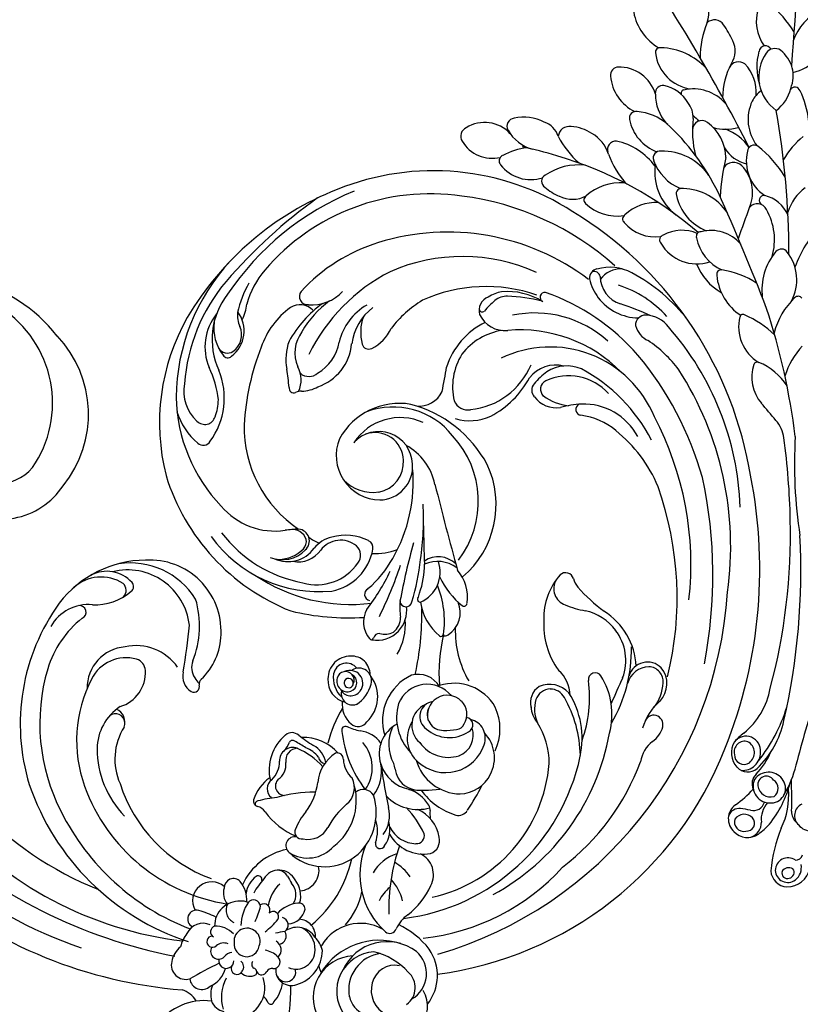
# Model space of a CAD drawing. Units: millimetres. Extents: x 13755 to 21315, y 11136 to 12918.
# Drawn here: x 14918 to 15061, y 12233 to 12412 of the extents above; entities that cross this region are included whole.
import ezdxf

# ---------------------------------------------------------------- set-up
doc = ezdxf.new("R2010")
doc.units = ezdxf.units.MM
doc.linetypes.add('HIDDEN', pattern=[9.525, 6.35, -3.175])
doc.layers.add('A-04.尺寸標註', color=4, linetype='Continuous')
doc.styles.add('新細明體', font='PMingLiU.ttf')
doc.dimstyles.new('6', dxfattribs={"dimtxt": 15, "dimasz": 4.5, "dimexe": 3, "dimexo": 3, "dimgap": 1.8, "dimtad": 2, "dimdec": 0, "dimtxsty": '新細明體', "dimblk": 'ARCHTICK', "dimcen": 5, "dimclrd": 8, "dimclre": 8, "dimclrt": 4, "dimadec": 0, "dimazin": 0, "dimtfac": 1, "dimtdec": 0, "dimtix": 1, "dimtmove": 2, "dimatfit": 3, "dimldrblk": 'OPEN90', "dimfxl": 1.25, "dimlwd": 9, "dimlwe": 9, "dimarcsym": 0})

# ---------------------------------------------------------------- blocks, each defined once
blk = doc.blocks.new('_ArchTick')
at = {"color": 0, "linetype": 'ByBlock', "const_width": 0.15}
blk.add_lwpolyline([(-0.5, -0.5), (0.5, 0.5)], dxfattribs=at)
blk = doc.blocks.new('*D19')
at = {"layer": 'A-04.尺寸標註', "color": 8, "linetype": 'HIDDEN', "lineweight": 9, "ltscale": 0.6, "transparency": 16777216}
for p, q in [((15112.06, 12680.38), (14133.28, 12680.38)), ((15087.08, 11494.37), (14133.28, 11494.37))]:
    blk.add_line(p, q, dxfattribs=at)
at = {"layer": 'A-04.尺寸標註', "color": 8, "lineweight": 9, "ltscale": 0.6, "transparency": 16777216}
blk.add_line((14136.28, 11494.37), (14136.28, 12680.38), dxfattribs=at)
at = {"layer": 'DEFPOINTS', "color": 0, "ltscale": 0.6, "transparency": 16777216}
for p in [(14136.28, 12680.38), (15115.06, 12680.38), (15090.08, 11494.37)]:
    blk.add_point(p, dxfattribs=at)
at = {"layer": 'A-04.尺寸標註', "color": 8, "lineweight": 9, "ltscale": 0.6, "transparency": 16777216, "xscale": 4.5, "yscale": 4.5, "zscale": 4.5}
for p, rotation in [((14136.28, 12680.38), 90), ((14136.28, 11494.37), 270)]:
    blk.add_blockref('_ArchTick', p, dxfattribs=dict(at, rotation=rotation))
at = {"layer": 'A-04.尺寸標註', "color": 4, "ltscale": 0.6, "transparency": 16777216, "insert": (14126.03, 12087.37), "char_height": 15, "attachment_point": 5, "rotation": 90, "style": '新細明體'}
blk.add_mtext('1186', dxfattribs=at)
blk = doc.blocks.new('_Open90')
at = {"color": 0, "linetype": 'ByBlock', "lineweight": -2}
for p, q in [((-0.5, 0.5), (0, 0)), ((0, 0), (-1, 0)), ((0, 0), (-0.5, -0.5))]:
    blk.add_line(p, q, dxfattribs=at)
blk = doc.blocks.new('WC-99210S')
at = {"color": 8}
for centre, radius, start, end in [((56.52, 142.66), 27.88, 352.7683, 69.8023), ((60.51, 145.65), 20.52, 280.2554, 11.869), ((63.65, 139.63), 20.54, 275.9086, 358.6682), ((63.46, 133.68), 8.25, 170.1264, 274.9139), ((63.07, 132.6), 13.66, 189.9613, 281.3668), ((113.49, 87.62), 38.62, 105.4046, 149.3437), ((117.49, 89.45), 37.16, 92.3162, 134.2491), ((116.95, 71.43), 55.15, 66.6624, 104.4091), ((115.66, 91.96), 32.67, 95.0094, 130.6575), ((121.13, 72.76), 50.85, 67.2713, 101.0937), ((119.71, 30.41), 94.34, 80.5339, 94.1948), ((108.44, 112.1), 9.51, 96.0231, 158.1905), ((112.93, 109.56), 13.19, 96.8577, 160.1735), ((120.25, 103.65), 18.33, 104.9492, 122.9326), ((120.5, 79.09), 46.71, 12.2594, 66.9323), ((111.12, 114.35), 8.22, 128.117, 172.4319), ((120.6, 104.85), 16.2, 94.9546, 119.7489), ((122.32, 81.7), 39.41, 36.6968, 94.5295), ((104.71, 119.95), 5.78, 262.1737, 351.6832), ((112.8, 115.67), 4.19, 126.7442, 161.7569), ((107.36, 125.57), 8.45, 287.9035, 308.0406), ((112.72, 95.78), 29.31, 136.2124, 178.8886), ((98.5, 110.71), 7.31, 124.3914, 182.789), ((105.11, 116.46), 1.85, 165.8534, 257.3652), ((105.35, 118.31), 3.72, 260.023, 338.9651), ((82.72, 121.56), 17.9, 321.1306, 340.6647), ((103.92, 115.2), 0.977, 166.15, 269.8877), ((80.91, 93.09), 80.22, 164.9926, 206.1783), ((100.65, 108.4), 12.22, 152.0956, 184.6673), ((88.27, 119.19), 13.28, 278.7686, 337.1691), ((115.43, 98.08), 15.01, 81.2141, 115.8949), ((117.04, 109.81), 3.18, 358.4139, 77.5049), ((121.34, 112.13), 1.5, 97.8877, 230.1994), ((122.44, 81.91), 31.74, 62.0908, 92.3673), ((126.55, 70.75), 44.49, 113.4, 132.0129), ((126.19, 115.94), 7.65, 220.4652, 272.0019), ((93.14, 110.28), 1.94, 177.9641, 298.9656), ((90.71, 116.32), 8.44, 293.5401, 314.7668), ((118.96, 89.16), 20.43, 80.3339, 106.3512), ((120.78, 91.07), 17.91, 81.0212, 105.2504), ((117.68, 72.63), 42.17, 7.8177, 62.2656), ((114.25, 89.24), 38.49, 151.9988, 203.3324), ((89.91, 107.45), 1.44, 181.7609, 285.6605), ((117.37, 99.92), 9.78, 115.1928, 145.1404), ((116.99, 102.03), 6.38, 98.2892, 158.262), ((77.72, 127.61), 38.58, 320.0863, 325.044), ((124.88, 72.82), 33.51, 72.3365, 108.8508), ((113.45, 73.87), 51.21, 3.1407, 37.8004), ((56.28, 67.66), 37.5, 99.2332, 151.9662), ((52.83, 84.88), 19.96, 45.5566, 97.3784), ((53.77, 97.47), 7.33, 12.0008, 88.0931), ((56.02, 98.27), 6.2, 357.5017, 72.985), ((112.12, 87.83), 22.16, 133.8496, 191.268), ((106.43, 105.67), 4.8, 289.1251, 344.519), ((125.04, 93.44), 10.38, 74.5828, 122.0857), ((123.14, 74.32), 32.68, 20.7475, 68.6326), ((48.33, 95.4), 7.64, 38.9375, 106.4661), ((51.7, 100.9), 1.19, 248.2458, 52.3438), ((55.3, 92.2), 11.25, 321.4403, 59.0294), ((54.52, 90.82), 14.06, 347.2463, 53.3905), ((107.79, 102.17), 0.831, 124.4534, 249.8686), ((112.9, 103.36), 2.34, 183.2431, 267.214), ((114.87, 108.85), 8.09, 255.0992, 305.1464), ((126.97, 92.37), 10.08, 82.621, 127.1665), ((129.34, 94.99), 8.18, 115.24, 150.3513), ((49.11, 81.35), 18.57, 83.3479, 118.0991), ((61.77, 107.16), 10.23, 222.8817, 265.6178), ((106.6, 99.03), 2.53, 43.6012, 69.0944), ((113.25, 105.98), 7.1, 227.22, 252.0868), ((115.05, 107.45), 9.13, 244.1345, 309.5798), ((59.23, 98.94), 1.71, 272.3971, 1.8265), ((58.2, 89.46), 12.94, 312.528, 48.3496), ((123.28, 98.43), 1.23, 149.8406, 250.1191), ((57.03, 67.05), 34.92, 118.5125, 162.1429), ((61.13, 98.04), 1.09, 262.4776, 357.5703), ((96.04, 95.25), 12.67, 174.9924, 233.4161), ((125.3, 104.29), 7.43, 250.9162, 290.6856), ((130.6, 76.54), 20.98, 76.3995, 97.3427), ((125.69, 70.76), 27.96, 25.8455, 69.3796), ((102.15, 89.96), 24.22, 171.0565, 230.3446), ((103.82, 89.69), 24, 172.33, 214.5692), ((96.99, 96.77), 93.09, 182.6523, 214.0283), ((75.7, 87.21), 67.31, 175.8961, 218.1565), ((48.23, 84.91), 7.51, 49.7539, 135.6698), ((46.87, 84.19), 6.98, 29.1506, 108.4832), ((74.67, 87.25), 61.09, 178.0701, 203.3873), ((52.19, 67.51), 24.5, 107.9234, 154.7206), ((48.06, 82.86), 9.27, 350.2276, 57.158), ((110.38, 82.41), 8.1, 113.2623, 223.6116), ((110.61, 77.94), 12.39, 35.3161, 106.0395), ((108.43, 77.32), 13.72, 353.2857, 65.7666), ((50.95, 86.53), 2.29, 318.3273, 27.8992), ((53.36, 95.76), 16.91, 292.892, 331.5875), ((110.55, 77.63), 10.07, 20.5977, 101.6446), ((108.81, 81.39), 6.12, 317.5416, 92.7294), ((145.74, 86.06), 5.01, 159.6181, 231.1039), ((143.33, 86.5), 2.64, 66.4923, 150.3362), ((142.09, 88.18), 0.559, 138.9112, 269.6912), ((143.92, 41.33), 46.34, 88.9346, 92.2684), ((142.88, 82.09), 6.99, 56.0827, 77.5933), ((144.32, 83.98), 3.7, 44.1923, 82.7151), ((138.77, 78.51), 12.34, 13.3863, 49.5069), ((99.32, 72.75), 68.77, 325.595, 13.6773), ((80.4, 93.81), 83.95, 185.4671, 220.3788), ((108.88, 82.42), 5.15, 316.8054, 64.5004), ((136.3, 73.41), 13.4, 70.7218, 117.6311), ((125.52, 66.62), 29.29, 30.5725, 42.9051), ((63.96, 65.27), 45.42, 153.864, 206.7598), ((42.9, 74.63), 9.18, 78.1316, 134.6104), ((47.84, 89.3), 6.45, 241.7388, 318.2828), ((-10.35, 175.58), 117.11, 305.2839, 309.4734), ((58.39, 46.69), 48.78, 49.0018, 51.8998), ((87.79, 82.41), 2.52, 331.6111, 55.7346), ((109.79, 83.87), 7.34, 178.7344, 233.3309), ((101.52, 73.94), 22.21, 343.461, 30.1778), ((124.83, 87.11), 4.64, 219.0524, 289.6795), ((-48.11, 340.01), 310.87, 304.1475, 304.9743), ((136.19, 74.13), 11.13, 102.9697, 148.2612), ((135.18, 73.86), 11.22, 53.3047, 97.5921), ((42.03, 82.07), 1.74, 321.7084, 81.4534), ((41.61, 82.84), 2.58, 294.5597, 21.4785), ((109.23, 89.05), 30.9, 190.931, 232.0359), ((88.5, 85.81), 5.85, 203.0817, 270.6604), ((88.97, 84.81), 5.83, 200.4087, 279.1605), ((88.42, 86.84), 6.48, 226.2721, 270.5326), ((88.72, 82.12), 2.16, 266.0312, 39.5589), ((126.21, 62.52), 25.57, 359.5568, 50.1567), ((134.37, 67), 19.7, 2.8328, 56.7709), ((151.61, 81.65), 0.886, 35.9059, 198.9115), ((116.54, 65.05), 39.67, 356.0742, 25.5744), ((49.04, 68.7), 17.72, 135.2787, 178.8036), ((45.09, 69.88), 10.88, 102.8231, 159.0063), ((88.48, 82.16), 1.8, 270, 328.1864), ((99.33, 82.59), 8.81, 189.4918, 203.5759), ((104.76, 77.51), 10.52, 326.8873, 16.316), ((59, 77.19), 3.27, 121.4684, 193.5807), ((61.46, 77.02), 3.51, 115.6429, 167.8486), ((59.04, 88.16), 11.42, 268.1246, 313.85), ((89.67, 82.91), 5.01, 214.1305, 279.6815), ((90.62, 73.67), 5.43, 56.8594, 97.6382), ((108.5, 82.47), 5.46, 235.3916, 319.063), ((129.26, 78.99), 2.72, 158.4684, 234.9984), ((131.51, 60.18), 20.38, 337.2273, 70.9303), ((160.96, 77.12), 1.76, 57.4945, 138.2237), ((160.42, 77.88), 1.12, 324.5661, 61.7656), ((157.66, 71.13), 8.58, 16.9893, 60.4331), ((65.27, 63.89), 43.73, 161.5157, 203.8801), ((59.83, 64), 32.9, 154.8716, 216.2078), ((58.54, 75.74), 1, 83.1389, 149.2077), ((66.15, 75.97), 8.32, 167.6242, 176.6092), ((91.13, 73.49), 4.53, 5.6068, 97.7477), ((88.96, 70.03), 9.4, 18.748, 60.522), ((91.31, 94.74), 28.05, 285.2474, 320.0169), ((108.72, 81.22), 6.08, 226.3247, 319.2715), ((132.56, 81.88), 9.06, 208.3417, 250.0068), ((136.14, 87.21), 13.43, 231.0477, 292.074), ((168.57, 73.04), 10.35, 149.5516, 170.5054), ((165.15, 73.54), 5.31, 135.9257, 207.0275), ((161.73, 72.36), 4.54, 41.5506, 99.3148), ((56.79, 76.74), 1.02, 198.2164, 331.5564), ((91.95, 80.43), 9.02, 208.9276, 280.5211), ((104.58, 76.38), 17.48, 277.5923, 357.8013), ((59.17, 61.34), 27.25, 152.8303, 204.7), ((116.43, 96.84), 43.93, 211.3417, 228.7218), ((93.38, 73.81), 2.26, 275.5904, 3.0819), ((134.45, 89.2), 16.61, 252.5149, 286.9856), ((140.01, 67.27), 6.09, 31.0796, 96.6217), ((167.81, 73.59), 9.52, 173.0419, 223.6583), ((145.23, 64.72), 19.55, 356.57, 27.5071), ((135.29, 64.43), 31.94, 352.7164, 16.7603), ((91.92, 79.08), 9.37, 236.0589, 305.1334), ((96.55, 72.58), 1.39, 303.2994, 19.6556), ((686.7, -272.61), 668.63, 148.999, 150.37926), ((139.26, 70.2), 1.75, 93.7885, 178.2376), ((140.37, 60.21), 11.8, 80.502, 95.9242), ((140.91, 65.33), 6.67, 21.5248, 77.8683), ((105.6, 79.32), 12.25, 223.2059, 244.9896), ((75.48, 100.68), 45.32, 305.9738, 318.702), ((142.49, 69.56), 5.03, 172.1177, 233.5035), ((140.49, 69.2), 1.73, 72.2559, 180.0629), ((137.72, 61.71), 9.71, 356.6879, 70.158), ((112.63, 46.92), 53.57, 20.5027, 26.8645), ((223.37, -47.58), 164.1, 135.2576, 137.6899), ((148.48, 70.83), 9.85, 189.5405, 218.2349), ((118.05, 59), 30.36, 342.214, 16.7912), ((83.65, 103.29), 39.16, 277.6283, 289.4991), ((91.29, 65.88), 1.15, 72.4608, 211.9024), ((93.26, 86.52), 19.6, 265.2611, 286.0704), ((163.91, -40.39), 123.31, 119.4189, 124.4692), ((106.65, 73.51), 17.2, 265.3484, 339.9709), ((163.12, 64.3), 4.1, 149.4088, 200.2346), ((160.92, 65.31), 1.71, 39.0623, 141.0504), ((158.39, 62.75), 5.31, 351.8713, 43.2569), ((90.08, 59.98), 4.66, 105.268, 175.0962), ((62.05, 141.3), 83.97, 289.114, 295.9752), ((128.23, 46.49), 22.12, 49.4935, 59.3624), ((78.35, 92.8), 37.33, 297.5089, 309.5229), ((91.03, 73.88), 15.55, 295.1412, 314.9706), ((99.89, 57.43), 5.85, 8.3758, 68.76), ((101.51, 58.85), 4.54, 0.9271, 78.7077), ((141.96, 62.56), 1.07, 73.3767, 216.1058), ((135.02, 55.18), 11.11, 342.8818, 47.0023), ((135.95, 58.45), 23.75, 352.1985, 10.7566), ((77.88, 57.73), 4.06, 44.2806, 135.77), ((77.66, 58.51), 2.38, 352.5371, 124.2508), ((103.44, 50.51), 14.22, 130.8816, 142.6313), ((94.96, 60.58), 1.09, 140.505, 305.2223), ((98.79, 64.08), 5.96, 248.6684, 333.8415), ((131.48, 54.48), 12.17, 4.712, 37.7565), ((95.37, 68.03), 61.02, 330.9549, 354.6421), ((111.72, 65.28), 52.02, 316.9705, 356.3836), ((77.54, 57.51), 3.99, 130.0915, 212.2551), ((79.2, 56.6), 4.83, 126.4718, 182.1513), ((77.12, 57.78), 1.9, 117.0714, 245.9274), ((77.06, 58.14), 1.55, 289.2357, 121.0762), ((77.23, 57.18), 2.32, 277.5272, 70.3377), ((78.55, 58.08), 3.34, 314.3346, 47.982), ((85.81, 60.27), 0.388, 160.643, 300.0963), ((89.95, 62.93), 5.28, 214.2397, 271.599), ((86.58, 59.05), 1.06, 39.1613, 122.723), ((90.72, 61.83), 3.94, 212.539, 248.9865), ((89.73, 61.48), 3.35, 262.728, 315.8545), ((89.94, 63.19), 5.54, 271.6144, 322.0151), ((96.92, 58.9), 0.475, 104.8081, 231.448), ((94.47, 64.74), 5.86, 293.4093, 302.6645), ((116.37, 54.27), 14.93, 160.4255, 186.1038), ((61.58, 50.55), 8.28, 84.6746, 148.5205), ((60.18, 60.97), 3.99, 269.1027, 296.0888), ((62.08, 56.75), 0.659, 7.2746, 102.9239), ((62.23, 57.04), 1.75, 1.2113, 86.0925), ((192.51, 78.25), 130.26, 189.3541, 190.7776), ((76.23, 55.52), 2.06, 123.114, 244.5672), ((77.2, 56.94), 2.09, 160.4613, 279.1076), ((77.07, 57.33), 0.822, 146.2535, 343.5132), ((77.03, 57.53), 1.63, 245.3404, 16.233), ((77.1, 57.4), 0.814, 338.6329, 151.1338), ((78.68, 56.34), 2.3, 299.7676, 78.2048), ((58.83, 93.35), 51.59, 302.6962, 316.0592), ((84.32, 65.23), 10.71, 284.5311, 319.2919), ((104.32, 52.75), 9.63, 143.0715, 185.7011), ((85.16, 65.11), 17.11, 306.985, 337.3663), ((98.09, 58.4), 7.38, 306.5258, 355.8445), ((53.56, 47.48), 7.97, 80.7494, 116.9916), ((54.93, 59.51), 4.66, 269.0184, 314.7936), ((59.98, 54.6), 2.39, 24.1446, 137.8941), ((60.65, 53.97), 2.2, 46.9636, 144.4648), ((48.81, 50.54), 14.26, 357.6603, 20.6743), ((44.71, 51.35), 18.84, 9.8474, 16.9017), ((58.05, 50.15), 8.73, 357.3694, 46.2641), ((76.78, 52.2), 4.63, 128.2043, 184.6792), ((74.64, 56.3), 6.22, 268.2689, 351.9776), ((118.2, 52.65), 25.57, 337.5829, 6.359), ((50.53, 53.71), 1.06, 123.8233, 206.7155), ((50, 53.38), 0.622, 56.4771, 148.5961), ((41.62, 38.19), 17.97, 49.7218, 60.9479), ((54.53, 52.86), 2.01, 80.8499, 187.5944), ((55.71, 52.35), 1.71, 88.8255, 222.4798), ((56.31, 57.22), 3.22, 259.8037, 322.1647), ((58.46, 52.34), 5.3, 353.5208, 24.9165), ((60.33, 52.64), 4.41, 325.7787, 16.5263), ((79.23, 30.91), 24.82, 104.3752, 120.3386), ((76.68, 59.85), 6.34, 257.8011, 299.7487), ((97.02, 55.5), 4.78, 257.6383, 337.9417), ((101.87, 67.65), 58.92, 306.8627, 347.8333), ((47.9, 52.06), 2.05, 346.6694, 34.7754), ((41.66, 30.68), 24.17, 44.917, 61.383), ((64.86, 50.92), 1.4, 143.9538, 214.4346), ((86.84, 38.7), 21.48, 141.5634, 172.2644), ((70.64, 51.73), 0.702, 20.7507, 153.4725), ((80.86, 55.48), 10.18, 199.9882, 214.0518), ((73.99, 51.85), 1.81, 180.7042, 284.8058), ((95.2, 51.84), 0.466, 185.9809, 302.4334), ((102.06, 52.83), 0.556, 196.2829, 318.8949), ((95.69, 69.12), 57.14, 308.5522, 342.8722), ((31.65, 47.02), 3.45, 3.5303, 164.4773), ((63.17, 49.53), 13.43, 171.1921, 202.1338), ((64.92, 43.19), 7.04, 77.7607, 129.7898), ((65.88, 49.09), 1.11, 310.8443, 61.5411), ((83, 41.81), 9.07, 69.8867, 152.1218), ((83.94, 46.45), 4.45, 344.6429, 60.6835), ((111.41, 25.47), 30.49, 121.5618, 139.1209), ((110.48, 37.44), 18.41, 133.4853, 164.767), ((96.12, 51.88), 1.05, 209.0518, 263.2274), ((27.39, 46.62), 1.62, 30.4092, 196.6923), ((53.5, 57.62), 11.37, 278.0018, 307.4362), ((70.31, 44.98), 4.95, 138.5428, 182.3232), ((68.16, 46.43), 5.43, 350.5455, 38.1617), ((85.27, 40.33), 9.17, 118.7845, 178.9284), ((82.99, 43.14), 5.65, 354.621, 112.2753), ((8.16, 36.67), 23.27, 19.5546, 27.5874), ((36.13, 44.49), 2.85, 116.0131, 178.4292), ((36.1, 45.89), 1.68, 357.9653, 136.5876), ((56.01, 35.43), 10.97, 94.8402, 113.752), ((64.4, 48.38), 6.89, 279.654, 356.3342), ((21.42, 40.19), 4.96, 85.7051, 122.5579), ((24.98, 39.98), 6.06, 96.5183, 121.7221), ((25.39, 42.95), 3.24, 21.4933, 109.7777), ((31.97, 40.3), 4.46, 42.2049, 135.5308), ((32.45, 46.43), 5.36, 311.1446, 353.6187), ((41.6, 34.42), 11.43, 56.9285, 110.1778), ((49.35, 43.45), 1.61, 32.1101, 185.6495), ((51.94, 44.31), 1.22, 106.5595, 238.4657), ((61.66, 46.01), 3.91, 264.4272, 341.6634), ((76.25, 40.07), 6.12, 73.3692, 152.6055), ((79.78, 39.08), 7.57, 111.1802, 162.6866), ((82.62, 40.97), 4.09, 67.9668, 184.5906), ((83.84, 42.04), 2.74, 53.3758, 190.9657), ((84.51, 37.76), 8.57, 344.893, 63.2906), ((20.09, 42.14), 2.6, 120.9702, 241.7036), ((28.31, 42.44), 1.09, 64.171, 192.8937), ((25.76, 40.19), 4.43, 357.6698, 46.9334), ((33.99, 42.26), 2.42, 107.0496, 199.5581), ((33.51, 41.13), 2.8, 21.8841, 50.9127), ((39.78, 39.84), 4.66, 81.1933, 126.5728), ((42.29, 26.78), 16.43, 94.0264, 105.0623), ((40.31, 43.78), 0.691, 303.9718, 74.8801), ((41.94, 40.05), 3.22, 341.3586, 104.4862), ((53.84, 44.59), 6.22, 192.0354, 273.8479), ((57.06, 43.52), 9.31, 181.3741, 260.7923), ((54.72, 45.38), 4.03, 211.699, 287.514), ((55.65, 48.71), 10.42, 262.3359, 329.7274), ((65, 46.77), 7, 277.4554, 326.279), ((76.75, 39.77), 6.69, 152.2402, 213.8206), ((81.39, 38.85), 5.55, 102.4311, 185.4324), ((85.15, 41.24), 2.88, 107.8613, 226.0469), ((85.6, 40.64), 3.6, 359.9906, 152.1095), ((118.67, 32.56), 11.61, 93.3483, 136.7756), ((117.64, 40.98), 3.14, 104.7937, 205.0627), ((117.94, 42.67), 1.48, 331.3838, 88.1962), ((87.47, 68.8), 60.22, 301.2598, 334.5257), ((26.08, 39.69), 1.44, 104.928, 269.4739), ((26.53, 41.69), 1.02, 47.648, 265.8805), ((37.9, 33.97), 8.38, 101.78, 132.6224), ((36.19, 40.87), 1.3, 322.8911, 93.5382), ((42.32, 41.04), 2.26, 345.7969, 38.9063), ((60.08, 28.11), 14.06, 85.1017, 107.1552), ((63.76, 40.32), 2.2, 347.0939, 83.4151), ((169.6, -30.81), 123.24, 143.5897, 146.986), ((88.8, 30.64), 19.45, 146.6598, 153.1235), ((87.44, 41.96), 6.31, 184.0274, 258.6256), ((122.45, 39.99), 3.76, 148.492, 175.6909), ((12.36, 37.29), 4.62, 346.216, 27.5904), ((20.61, 38.49), 2.22, 142.1001, 267.9889), ((-4.42, -45.45), 88.42, 70.8408, 74.735), ((26.41, 38.74), 1.94, 20.387, 88.6329), ((31.01, 37.32), 2.36, 293.604, 140.807), ((29.37, 53.31), 15.38, 289.6521, 300.7142), ((37.14, 39.17), 1.13, 287.8204, 79.4559), ((42.16, 33.99), 6.46, 86.6997, 127.0533), ((238.12, -13.21), 200.92, 164.4975, 164.9156), ((56.76, 44.56), 10.3, 263.361, 332.6378), ((75.29, 37.69), 4.21, 155.5899, 220.9588), ((84.91, 39.63), 6.45, 170.9705, 242.1948), ((85.83, 40.62), 3.38, 283.7596, 0.3717), ((119.48, 29.92), 14.07, 131.2358, 170.994), ((134.4, 48.25), 21.41, 203.6923, 213.8605), ((148.82, 38.33), 30.18, 176.3075, 188.4998), ((10.39, 27.61), 10.69, 38.2752, 98.1614), ((25.82, 37.47), 1.37, 121.8435, 316.5023), ((26.45, 36.58), 1.7, 46.2235, 102.8407), ((30.6, 37), 2.29, 127.9855, 306.4255), ((37.48, 37.11), 0.979, 283.4974, 95.1134), ((41.09, 39.16), 3.03, 281.2805, 358.396), ((40.51, 39.46), 4.51, 297.8992, 354.3317), ((46.64, 39.89), 3.79, 230.86, 325.4315), ((75.36, 37.93), 7.93, 178.749, 240.9863), ((83.17, 34.75), 8.39, 150.7214, 224.259), ((83.21, 38.69), 7.35, 182.7869, 296.7026), ((103.53, 60.35), 29.4, 226.1036, 230.7754), ((85.99, 38.92), 1.7, 232.045, 292.1285), ((86.64, 37.09), 1.38, 251.3439, 33.8955), ((77.87, 84.21), 84.37, 304.0396, 327.113), ((23.16, 31.44), 5.19, 115.3691, 147.3701), ((22.31, 40.78), 4.84, 248.4795, 300.4471), ((26.21, 35.1), 1.06, 111.2617, 287.3448), ((36.38, 49.84), 13.75, 262.3555, 275.5516), ((37.35, 35.13), 1.42, 259.2306, 28.4478), ((38.6, 30.83), 6.18, 51.9265, 91.3066), ((41.69, 34.78), 1.16, 317.0105, 51.7188), ((57.34, 39.18), 6.31, 295.8155, 333.355), ((61.11, 39.48), 6.03, 279.3777, 328.6469), ((87.45, 48.64), 20.58, 217.7525, 233.4638), ((65.29, 33.09), 6.59, 345.8921, 26.6193), ((83.55, 37.57), 3.99, 245.56, 333.7489), ((85.1, 35.27), 3.45, 294.2838, 31.9826), ((109.05, 31.32), 9.07, 351.1449, 33.4481), ((21.64, 33.02), 3.11, 156.9989, 213.7985), ((25.79, 28.19), 7.42, 107.2072, 152.0402), ((28.45, 34.06), 2.24, 180.3524, 255.8147), ((26.39, 35.37), 1.28, 275.9357, 10.2308), ((29.19, 33.21), 0.792, 91.7879, 193.5469), ((27.54, 21.04), 15.88, 53.0465, 59.1691), ((40.72, 36.83), 3.38, 228.9064, 302.5466), ((43.34, 52.6), 21.53, 264.548, 302.5756), ((63.91, 21.52), 14.01, 113.1335, 182.8922), ((60, 37.03), 5.16, 279.6813, 330.3519), ((51.47, 34.25), 17.01, 339.8529, 359.0942), ((84.49, 32.43), 12.01, 170.7379, 208.2877), ((83.95, 38.78), 9.4, 289.9939, 339.7662), ((82.76, 80.94), 87.1, 293.0062, 327.3064), ((27.76, 32.63), 0.765, 280.475, 31.0074), ((29.25, 31.81), 0.969, 161.1822, 293.117), ((28.96, 31.44), 4, 0.3896, 36.757), ((33.01, 33.08), 1.77, 268.4212, 17.2132), ((35.61, 34.03), 1.51, 235.9344, 348.506), ((36.55, 30.04), 3.75, 346.2725, 77.6132), ((38.2, 31.37), 3.1, 310.1054, 42.3788), ((60.54, 32.75), 0.875, 120.6387, 292.5218), ((69.81, 30.88), 7.11, 164.3379, 235.0448), ((68.95, 31.91), 5.34, 160.8325, 224.07), ((63.52, 29.95), 6.66, 324.3074, 21.0877), ((81.62, 33.69), 6.45, 287.4709, 358.4708), ((100.27, 29.18), 3.42, 77.4256, 150.6034), ((99.35, 28.16), 4.67, 356.747, 69.101), ((99.19, 31.76), 6.4, 317.3162, 3.2551), ((106.84, 31.08), 12.44, 317.7779, 12.9417), ((23.4, 33), 5.54, 241.5344, 334.836), ((29.9, 29.84), 1.12, 36.6833, 103.8759), ((31.73, 31.31), 1.23, 220.6333, 18.2991), ((35.62, 30.65), 4.34, 312.9797, 18.414), ((73.47, 27.35), 3.97, 125.098, 146.3063), ((70.27, 31.7), 1.43, 309.9822, 351.1445), ((101.65, 26.11), 5.83, 117.8424, 160.0027), ((101.56, 27.56), 5.43, 140.3481, 174.2217), ((100.18, 28.65), 2.91, 47.9182, 115.5449), ((100.05, 28.74), 2.92, 343.0203, 44.8534), ((32.99, 27.97), 2.82, 128.5327, 245.7704), ((32.04, 28.39), 1.76, 159.9145, 332.763), ((36.14, 29.92), 3.45, 201.9637, 314.89), ((35.6, 29), 4.6, 326.9474, 1.903), ((44.47, 40.84), 14.11, 275.0846, 302.4448), ((78.41, -1.98), 35.64, 116.0574, 136.3323), ((57.88, 22.76), 7.43, 62.0992, 105.3463), ((49.52, 26.18), 10.76, 351.9994, 12.7571), ((81.48, 33.52), 6.33, 226.8887, 289.0662), ((109.19, 31.07), 8.89, 294.2468, 352.6004), ((26.4, 26.63), 0.593, 160.9419, 297.0831), ((23.41, 27.78), 2.62, 338.5224, 7.2613), ((26.21, 32.68), 6.59, 274.0139, 307.5006), ((41.57, 22.1), 5.37, 106.2278, 109.0886), ((42.03, 19.31), 8.18, 15.6375, 103.8379), ((48.86, 27.06), 8.5, 328.1766, 358.1601), ((66.21, 29.12), 1.43, 220.2035, 329.6676), ((67.69, 68.75), 43.67, 280.9383, 287.8977), ((83.06, 30.95), 13.41, 314.4759, 347.7655), ((89.02, 31.26), 15.37, 302.7767, 347.3394), ((81.47, 33.76), 22.17, 316.2705, 344.6321), ((90.38, 40.24), 22.12, 294.6943, 323.1817), ((109.09, 26.25), 1.24, 347.5391, 143.799), ((3.72, 52.78), 38.16, 301.4103, 315.4969), ((34.88, 31.25), 6.61, 242.5011, 313.8453), ((41.57, 22.1), 5.37, 147.7125, 161.6934), ((55.43, 19.22), 6.77, 83.1266, 110.2854), ((60.48, 24.91), 4.14, 286.6018, 19.6105), ((66.79, 27.28), 2.46, 244.6725, 330.4095), ((75.49, 27.62), 1.81, 209.3217, 285.3823), ((97.64, 28.84), 12.97, 299.7338, 347.2895), ((98.98, 44.05), 26.31, 284.5414, 316.0206), ((37.62, 16.38), 7.49, 47.5986, 164.4869), ((39.2, 11.6), 12.56, 27.2097, 102.4019), ((41.12, 14.36), 7.16, 48.3025, 170.2519), ((42.67, 13.14), 8.77, 7.7378, 110.5951), ((207.52, -229.55), 269.68, 110.552, 111.6399), ((114.76, 18.01), 4.14, 46.3297, 119.9298), ((115.54, 19.27), 3.53, 0.7297, 117.3003), ((42.51, 13.33), 6.69, 52.5882, 145.4484), ((35.37, 13.24), 12.35, 357.6514, 31.5881), ((51.14, 20.9), 1.22, 184.2115, 297.3965), ((53.95, 13.55), 6.66, 80.9787, 109.7395), ((38.23, 14.89), 15.2, 352.7847, 19.875), ((88.87, 75.42), 73.17, 241.3393, 311.3639), ((76.95, 49.57), 37.3, 231.9281, 303.1399), ((56.69, 33.87), 13.85, 262.964, 291.0363), ((74.98, 42), 27.03, 237.2382, 310.2814), ((115.65, 19.19), 2.67, 309.1887, 42.777), ((114.52, 19.76), 4.57, 270.6521, 354.3242), ((41.21, 14.64), 4.88, 149.394, 249.2128), ((43.88, 12.45), 4.12, 32.3039, 121.6903), ((80.31, 51.38), 41.32, 253.36, 305.1105), ((112.15, 22.84), 7.73, 277.0033, 312.2286), ((44.06, 11.69), 4.87, 118.875, 199.4687), ((46.08, 13.94), 5.3, 255.0273, 4.1383), ((78.97, 46.27), 39.92, 231.2299, 272.775), ((113.78, 5.5), 9.73, 85.2969, 119.8792), ((110.82, 13), 1.69, 301.0529, 119.3846), ((43.96, 12.5), 3.75, 260.5663, 3.5439), ((45.04, 14.5), 8.41, 276.8193, 349.5433), ((107.83, 5.19), 5.85, 83.4006, 126.0529), ((109.41, 15.25), 4.35, 257.8863, 301.6732), ((86.53, 48.89), 42.87, 262.4538, 294.6128), ((42.02, 9.71), 5.37, 271.2438, 346.3182), ((90.7, 60.28), 64.98, 232.5064, 293.6884)]:
    blk.add_arc(centre, radius, start, end, dxfattribs=at)
blk = doc.blocks.new('WC-99209S')
at = {"color": 8}
for centre, radius, start, end in [((917.8, 89.01), 927.87, 174.06963, 176.15063), ((-314.55, -16.21), 335.2, 27.0094, 33.6562), ((-30.02, 161.34), 6.58, 342.6354, 32.1863), ((-25.53, 146.45), 21.23, 31.9849, 50.4738), ((-27.93, 163.1), 9.76, 190.4921, 239.8857), ((-6.74, 159.62), 7.83, 161.4789, 216.1133), ((1.77, 152.65), 9.99, 115.4302, 160.4689), ((-9.21, 153.05), 15.85, 156.4764, 181.0896), ((-22.38, 157.84), 2.05, 33.9284, 131.551), ((-46.73, 142.18), 31, 26.4163, 32.8368), ((-22.8, 154.08), 4.28, 327.0538, 26.2723), ((-12.86, 153.81), 1.21, 28.1242, 171.0755), ((-10.18, 160.16), 10.4, 283.7765, 339.7085), ((-32.64, 153.87), 0.815, 73.4124, 192.2539), ((-25.83, 154.55), 7.65, 186.3846, 262.7461), ((-32.68, 142.8), 11.86, 42.5872, 88.6836), ((-3.69, 151.07), 10.78, 164.2003, 197.0142), ((-6.41, 149.24), 7.71, 144.7971, 234.9792), ((-11.1, 152.55), 1.97, 56.6647, 144.8996), ((-13.75, 149.38), 6.09, 337.5593, 52.1621), ((-7.62, 145.33), 13.26, 151.0186, 180.3107), ((-17.89, 150.12), 1.92, 52.3533, 154.8975), ((-22.03, 146.42), 7.45, 354.9275, 44.5041), ((-40.41, 149.58), 1.47, 88.133, 188.7461), ((-33.71, 150.08), 8.19, 185.0787, 243.8671), ((-40.23, 143.98), 7.07, 16.5571, 91.9804), ((-32.06, 146.16), 1.43, 83.0564, 182.6381), ((-33.25, 140.85), 6.87, 31.0285, 78.5262), ((-25.55, 145.87), 7.91, 179.0991, 222.1552), ((-28.05, 146.18), 0.595, 101.5759, 214.0937), ((-26.38, 138.88), 8.08, 41.5564, 102.7751), ((-10.36, 142.07), 5.63, 125.8665, 152.2541), ((-15.23, 148.76), 7.31, 307.0318, 346.5269), ((-7.33, 146.31), 0.99, 17.4109, 150.7175), ((-20.3, 139.61), 15.58, 5.5682, 26.7048), ((-30.73, 141.65), 4.34, 357.0341, 39.2098), ((-8.01, 141.24), 8.1, 154.7941, 217.634), ((-37.12, 141.52), 1.22, 79.3506, 192.4273), ((-37.65, 132.85), 9.9, 49.0494, 85.6194), ((-21.32, 146.57), 6.83, 221.8335, 235.0506), ((-165.01, 115.75), 156.55, 0.085, 9.9948), ((-65.44, 134.19), 6.5, 42.3934, 121.9445), ((-59.75, 139.98), 1.5, 96.2616, 208.8941), ((-58.12, 132.9), 8.76, 63.8537, 101.8438), ((-55.63, 136.81), 4.18, 17.8168, 70.8704), ((-30.33, 142.82), 8.13, 191.054, 249.5926), ((-62.04, 107.52), 45.06, 26.3637, 47.1825), ((-7.29, 139.19), 19.24, 173.3185, 194.1287), ((-24.77, 139.28), 1.75, 53.5387, 180.6003), ((-28.5, 133.98), 8.23, 0.8386, 54.5646), ((-68.16, 138.11), 1.75, 114.0518, 212.1133), ((-54.6, 142.82), 7.37, 208.8199, 255.7958), ((-49.57, 137.86), 2.09, 80.3707, 173.6511), ((-49.78, 131.84), 8.1, 56.7825, 86.0256), ((-48.54, 132.9), 6.55, 16.4653, 60.7594), ((-20.33, 147.86), 8.45, 254.429, 286.1693), ((-23.55, 130.7), 9.3, 34.8415, 69.4967), ((-64.01, 140.53), 6.56, 210.7513, 283.3857), ((-36.96, 145.51), 16.45, 206.8092, 228.9429), ((-40.84, 135.57), 1.61, 87.07, 197.2304), ((-43.27, 125.37), 12.08, 36.1221, 77.9972), ((-15, 135.23), 1.21, 55.3405, 177.4336), ((3.65, 126.21), 15.14, 128.663, 150.2299), ((-56.43, 124.63), 11.34, 95.3589, 119.7308), ((-76.31, 52.64), 85.38, 73.3895, 77.8923), ((-27.08, 140.27), 16.15, 199.9697, 223.5561), ((-32.59, 134.05), 1.28, 81.1696, 201.4114), ((-32.14, 124.74), 10.58, 34.6442, 91.4019), ((-14.8, 139.43), 6.7, 211.6108, 255.9002), ((-8.8, 133.39), 7.64, 165.631, 236.673), ((-26.64, 120.02), 20.36, 30.7711, 52.728), ((-61.65, 133.48), 1.08, 112.5145, 221.3931), ((-56.83, 137.07), 7.09, 217.4346, 288.3298), ((-72.02, 65.96), 71.38, 49.2764, 73.6335), ((-25.37, 136.58), 8.94, 199.5978, 247.5273), ((-23.65, 131.33), 9.93, 171.4639, 233.0685), ((16.53, 125.01), 37.91, 166.1212, 177.2931), ((-18.81, 130.97), 2.23, 46.3654, 148.0334), ((-47.8, 121.42), 11.32, 83.9207, 123.8165), ((-22.53, 127.58), 7.26, 338.8409, 43.5568), ((-53.48, 129.67), 1.3, 118.0001, 238.5472), ((-39.82, 119.4), 10.02, 86.9755, 131.1295), ((-46.65, 137.59), 11.75, 230.2541, 245.8957), ((-28.55, 127.32), 1.03, 71.6096, 197.147), ((-28.45, 118.15), 10.15, 33.3997, 88.7112), ((-404.93, -44.76), 420.2, 21.003, 24.2044), ((-0.23, 121.24), 8.85, 125.7095, 162.4468), ((-49.01, 131.72), 5.43, 243.3436, 298.5677), ((-45.91, 126.17), 0.927, 123.1125, 224.5081), ((-40.59, 131.89), 8.74, 226.7761, 278.1351), ((-33.37, 117.23), 8.46, 86.8253, 133.2572), ((-20.59, 128.93), 9.14, 192.1122, 248.7758), ((-14.37, 123.64), 1.85, 23.4784, 141.7029), ((-13.11, 126.09), 0.918, 83.4885, 240.067), ((-14.66, 120.57), 6.65, 24.9882, 75.5185), ((-447.64, 277.95), 458.18, 339.6963, 340.4943), ((-22.49, 118.7), 11.33, 344.0601, 30.0544), ((-38.69, 122.62), 0.911, 121.7992, 227.194), ((-33.41, 127.04), 7.79, 220.7856, 277.1299), ((-28.51, 113.58), 6.92, 65.458, 120.0646), ((-24.94, 119.36), 0.862, 87.7615, 199.0936), ((-23.08, 113.07), 7.39, 40.7699, 104.3666), ((13.92, 105.89), 22.6, 136.996, 160.044), ((-31.79, 118.69), 0.901, 102.0907, 222.269), ((-25.68, 122.06), 7.85, 210.3978, 287.7656), ((-17.6, 120.63), 8.3, 190.7169, 245.6444), ((-2.4, 109.31), 11.13, 139.7662, 187.2698), ((-9.86, 115.65), 1.33, 34.8073, 140.4997), ((-15.37, 111.24), 8.38, 331.6358, 38.0903), ((-15.81, 118.15), 10.72, 201.5457, 240.183), ((-21.15, 112.24), 0.832, 81.0162, 192.4585), ((-23.16, 97.79), 15.42, 55.7221, 82.051), ((-12.07, 112.9), 9.93, 184.8384, 236.9965), ((2.26, 97.84), 13.92, 133.8814, 165.7195), ((-6.75, 107.24), 0.895, 36.2949, 135.659), ((-133.94, 66.09), 127.65, 7.0975, 18.1508), ((-10.19, 102.38), 7.68, 165.4185, 239.4555), ((-17.07, 104.19), 0.555, 56.3848, 167.2725), ((-25.09, 85.95), 20.47, 47.0255, 66.0081), ((4.56, 89.01), 14.38, 136.9551, 163.1048), ((-7.9, 93.02), 7.52, 161.9986, 220.6684), ((-14.37, 95.1), 0.724, 67.2106, 160.3971), ((-18.57, 85.07), 11.6, 32.7447, 67.27), ((-172.1, -47.45), 208.56, 39.3877, 40.5552), ((-15.36, 80.91), 5.99, 6.857, 41.8146), ((-136.36, 63.85), 128.18, 1.0973, 7.9696), ((78.51, 76.66), 85.94, 176.5323, 188.9265), ((-120.16, 63.59), 111.99, 345.0724, 1.3923), ((-131.66, 56.8), 125.44, 347.0517, 2.9841), ((-25.83, 37.28), 14.11, 309.2328, 349.6456), ((212.26, -35.67), 226.43, 162.2405, 165.6814), ((-39.1, 40.76), 31.73, 321.8299, 342.4468), ((-26.21, 32.21), 17.17, 313.342, 348.1694), ((-9.53, 16.68), 12.16, 127.3695, 138.5089), ((-15.29, 22.64), 3.95, 147.9147, 222.888), ((-16.74, 22.85), 1.97, 72.3024, 194.5417), ((-16.5, 23.04), 2.73, 354.0414, 141.556), ((-17.27, 22.68), 2.34, 307.0269, 61.2059), ((-16.88, 22.26), 1.77, 176.5883, 305.2687), ((-17.12, 22.7), 3.34, 265.2204, 0.9993), ((-24.69, 28.36), 14, 315.9875, 336.7874), ((-25.21, 24.48), 18.55, 328.9541, 347.0528), ((-16.18, 21.8), 2.72, 222.7241, 310.2168), ((-12.96, 16.9), 2.4, 133.711, 205.3743), ((-12.29, 15.79), 3.24, 38.1184, 144.0325), ((-12.01, 16.44), 3.17, 156.7214, 275.1389), ((-12.7, 16.71), 1.58, 32.0922, 189.165), ((-28.53, 22.34), 20.99, 321.49, 345.4741), ((-11.83, 16.02), 2.74, 272.216, 40.3667), ((-12.32, 15.99), 1.84, 305.7303, 58.1734), ((-82.4, 13.95), 74.48, 358.296, 2.7625), ((-30.8, 30.35), 21.34, 305.2359, 317.2686), ((-11.92, 16.77), 2.37, 187.6392, 286.3582), ((-22.84, 14.69), 14.34, 334.546, 4.83), ((-16.55, 10.3), 3.26, 126.4534, 228.2106), ((-15.1, 13.97), 2.12, 254.7472, 345.5694), ((-9.03, 10.23), 4.62, 138.2076, 186.8399), ((-5.08, 10.91), 2.33, 113.8471, 228.244), ((-17.71, 9.94), 2.29, 85.5102, 152.092), ((-16.81, 8.95), 2.2, 45.1129, 143.288), ((-19.86, -8.24), 20.59, 78.2381, 83.5086), ((-5.22, 11.67), 2.75, 178.792, 227.8866), ((-16.94, 9.68), 1.73, 160.2477, 283.3193), ((-16.42, 9.52), 1.53, 265.6599, 40.1551), ((-16.48, 9.58), 2.86, 288.2771, 2.0251), ((-24.51, 21.19), 17.2, 306.9148, 316.1578), ((-4.35, 10.91), 2.88, 217.3682, 332.1087), ((-16.2, 10.38), 3.57, 223.549, 304.4535), ((15.29, -1.89), 27.25, 157.5182, 174.8636), ((-8.61, 0.59), 2.41, 56.57, 178.719), ((-7.15, 3.81), 1.23, 264.1709, 347.5554), ((-8.65, 0.77), 3.21, 183.9548, 266.783), ((-8.68, 0.73), 2.34, 182.2492, 307.591), ((-8.75, 0.17), 1.04, 164.3857, 290.4796), ((-8.49, -0.38), 1.52, 59.2114, 146.7021), ((-8.74, 1.78), 4.22, 268.8959, 349.431), ((-8.59, 0.27), 1.1, 280.4796, 36.6309), ((-8.98, 1.15), 2.85, 307.2345, 11.8574)]:
    blk.add_arc(centre, radius, start, end, dxfattribs=at)

msp = doc.modelspace()

# ---------------------------------------------------------------- block references
at = {"xscale": 1.007986771772, "yscale": 1.007986771772, "zscale": 1.007986771772, "rotation": 45}
msp.add_blockref('WC-99210S', (14964.18, 12195.42), dxfattribs=at)
at = {"xscale": 0.9749436645058034, "yscale": 0.9749436645058034, "zscale": 0.9749436645058034}
msp.add_blockref('WC-99209S', (15066.84, 12256.42), dxfattribs=at)

# ---------------------------------------------------------------- dimensions: what is measured, and where the dimension line sits
at = {"layer": 'A-04.尺寸標註', "color": 8, "ltscale": 0.6}
dim = msp.add_linear_dim(base=(14136.28, 12680.38, 13.69), p1=(15090.08, 11494.37, 13.69), p2=(15115.06, 12680.38, 13.69), angle=90, dimstyle='6', dxfattribs=at)
dim.commit()
dim.dimension.update_dxf_attribs({"geometry": '*D19', "text_midpoint": (14126.03, 12087.37, 13.69)})

doc.saveas('drawing.dxf')
